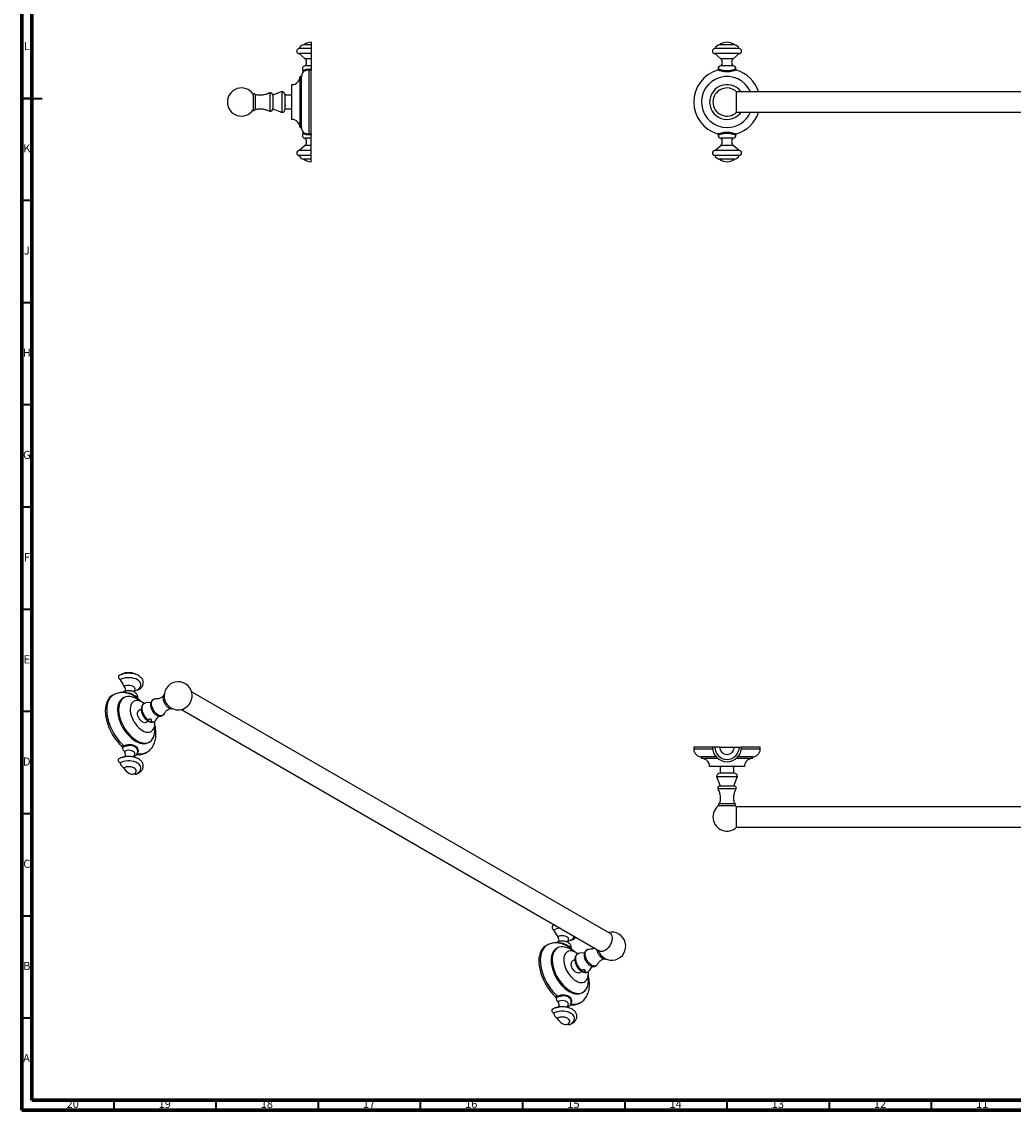
# Model space of a CAD drawing. Units: millimetres. Extents: x 5 to 995, y 5 to 995.
# Drawn here: x 5 to 490, y 5 to 537 of the extents above; entities that cross this region are included whole.
import ezdxf

# ---------------------------------------------------------------- set-up
doc = ezdxf.new("R2010")
doc.units = ezdxf.units.MM
doc.styles.add('SLDTEXTSTYLE0', font='TXT', dxfattribs={"width": 0.75})

msp = doc.modelspace()

# ---------------------------------------------------------------- linework, layer by layer
at = {"color": 5, "linetype": 'Continuous', "lineweight": 70}
for p, q in [((5, 5), (5, 995)), ((10, 10), (10, 990)), ((990, 10), (10, 10)), ((995, 5), (5, 5))]:
    msp.add_line(p, q, dxfattribs=at)
at = {"color": 7, "linetype": 'Continuous', "lineweight": 25}
for p, q in [((146.65, 527.45), (146.65, 526.13)), ((146.65, 524.38), (140.65, 524.38)), ((140.65, 521.88), (143.58, 519.38)), ((146.65, 521.88), (140.65, 521.88)), ((146.65, 526.13), (143.02, 526.13)), ((146.65, 526.13), (146.65, 524.38)), ((146.65, 524.38), (146.65, 521.88)), ((146.65, 521.88), (146.65, 519.38)), ((356.06, 524.38), (344.06, 524.38)), ((356.06, 521.88), (344.06, 521.88)), ((344.06, 521.88), (346.99, 519.38)), ((353.68, 526.13), (346.43, 526.13)), ((356.06, 521.88), (353.13, 519.38)), ((146.65, 519.38), (146.65, 515.88)), ((353.13, 519.38), (346.99, 519.38)), ((146.65, 515.88), (143.65, 515.88)), ((146.65, 513.75), (145.65, 513.78)), ((145.65, 482.62), (145.65, 513.78)), ((145.75, 514.31), (146.65, 514.29)), ((146.65, 515.88), (146.65, 514.29)), ((146.65, 514.29), (146.65, 513.75)), ((146.65, 482.65), (146.65, 513.75)), ((345.44, 513.78), (345.34, 513.75)), ((345.7, 514.29), (345.79, 514.31)), ((353.06, 515.88), (347.06, 515.88)), ((350.06, 513.55), (350.06, 512.93)), ((354.33, 514.31), (354.42, 514.29)), ((354.78, 513.75), (354.68, 513.78)), ((137.15, 489.7), (137.15, 506.7)), ((141.9, 510.7), (141.15, 510.7)), ((141.15, 485.7), (141.15, 510.7)), ((141.9, 485.7), (141.9, 510.7)), ((118.15, 502.07), (118.15, 494.32)), ((119.15, 501.82), (119.15, 494.57)), ((126.35, 502.7), (126.35, 493.7)), ((132.3, 503.27), (127.77, 501.57)), ((127.77, 501.57), (127.77, 494.82)), ((132.3, 503.27), (132.3, 493.19)), ((133.85, 494.75), (133.85, 501.65)), ((137.15, 501.57), (133.85, 501.57)), ((645.34, 503.2), (354.78, 503.2)), ((354.78, 493.2), (354.78, 503.2)), ((133.84, 496.47), (133.96, 496.47)), ((133.85, 496.47), (133.85, 496.48)), ((127.77, 494.82), (131.3, 493.5)), ((133.85, 494.82), (137.15, 494.82)), ((354.78, 493.2), (645.34, 493.2)), ((141.15, 485.7), (141.9, 485.7)), ((146.65, 480.51), (143.65, 480.51)), ((145.65, 482.62), (146.65, 482.65)), ((146.65, 482.11), (145.75, 482.08)), ((146.65, 482.65), (146.65, 482.11)), ((146.65, 480.51), (146.65, 482.11)), ((146.65, 477.01), (146.65, 480.51)), ((345.34, 482.65), (345.44, 482.62)), ((345.79, 482.08), (345.7, 482.11)), ((353.06, 480.51), (347.06, 480.51)), ((350.06, 483.47), (350.06, 482.85)), ((354.42, 482.11), (354.33, 482.08)), ((354.68, 482.62), (354.78, 482.65)), ((143.58, 477.01), (140.65, 474.51)), ((146.65, 474.51), (140.65, 474.51)), ((146.65, 474.51), (146.65, 477.01)), ((146.65, 472.01), (146.65, 474.51)), ((344.06, 474.51), (346.99, 477.01)), ((356.06, 474.51), (344.06, 474.51)), ((353.13, 477.01), (346.99, 477.01)), ((356.06, 474.51), (353.13, 477.01)), ((146.65, 472.01), (140.65, 472.01)), ((146.65, 470.26), (143.02, 470.26)), ((146.65, 470.26), (146.65, 472.01)), ((146.65, 468.95), (146.65, 470.26)), ((356.06, 472.01), (344.06, 472.01)), ((353.68, 470.26), (346.43, 470.26)), ((53.11, 215.57), (55.18, 212.33)), ((49.93, 208.26), (49.23, 207.85)), ((57.94, 208.59), (57.67, 208.68)), ((61.59, 210.67), (59.64, 209.87)), ((292.81, 91.53), (88.1, 209.7)), ((54.99, 206.85), (54.46, 206.54)), ((61.33, 206.71), (61.25, 206.77)), ((68.21, 204.46), (65.73, 204.26)), ((63.5, 201.22), (62.38, 200.58)), ((70.62, 195.79), (72.03, 197.84)), ((83.11, 201.04), (287.81, 82.87)), ((65.76, 194.73), (66.88, 195.38)), ((54.02, 183.01), (54.79, 183.35)), ((54.96, 182.73), (54.26, 182.42)), ((60.91, 182.33), (60.21, 182.89)), ((66.96, 184.89), (67.49, 185.2)), ((333.81, 182.63), (333.81, 181.63)), ((342.93, 182.63), (333.81, 182.63)), ((344.06, 182.63), (342.93, 182.63)), ((346.43, 182.63), (344.06, 182.63)), ((346.43, 182.63), (353.68, 182.63)), ((353.68, 182.63), (356.06, 182.63)), ((356.06, 182.63), (357.18, 182.63)), ((366.31, 182.63), (357.18, 182.63)), ((366.31, 181.63), (366.31, 182.63)), ((55.63, 177.95), (53.99, 177.31)), ((59.18, 177.91), (59.07, 177.95)), ((65.47, 179.71), (66.18, 180.11)), ((337.56, 177.88), (337.56, 177.13)), ((344.75, 177.88), (337.56, 177.88)), ((345.53, 177.13), (337.56, 177.13)), ((362.56, 177.13), (354.59, 177.13)), ((362.56, 177.88), (355.37, 177.88)), ((362.56, 177.13), (362.56, 177.88)), ((358.56, 173.13), (341.56, 173.13)), ((346.68, 173.13), (346.68, 169.83)), ((353.43, 169.83), (353.43, 173.13)), ((344.98, 168.28), (346.68, 163.75)), ((344.98, 168.28), (355.13, 168.28)), ((353.51, 169.83), (346.61, 169.83)), ((353.43, 163.75), (355.13, 168.28)), ((345.56, 162.33), (354.56, 162.33)), ((346.68, 163.75), (353.43, 163.75)), ((346.43, 155.13), (353.68, 155.13)), ((346.18, 154.13), (353.93, 154.13)), ((645.34, 153.45), (354.78, 153.45)), ((354.78, 143.45), (354.78, 153.45)), ((354.78, 143.45), (645.34, 143.45)), ((265.24, 93.11), (267.31, 89.87)), ((262.07, 85.8), (261.36, 85.39)), ((270.07, 86.13), (269.8, 86.21)), ((273.72, 88.21), (271.78, 87.41)), ((267.12, 84.39), (266.59, 84.08)), ((273.47, 84.25), (273.38, 84.31)), ((280.34, 82), (277.86, 81.8)), ((275.62, 78.76), (274.51, 78.12)), ((282.75, 73.33), (284.16, 75.38)), ((277.89, 72.27), (279.01, 72.92)), ((266.15, 60.54), (266.92, 60.89)), ((267.1, 60.27), (266.4, 59.96)), ((273.04, 59.87), (272.34, 60.43)), ((279.09, 62.43), (279.62, 62.74)), ((267.76, 55.49), (266.12, 54.85)), ((271.31, 55.45), (271.2, 55.49)), ((277.61, 57.24), (278.31, 57.65))]:
    msp.add_line(p, q, dxfattribs=at)
at = {"color": 8, "linetype": 'Continuous', "lineweight": 25}
for p, q in [((146.65, 519.38), (143.58, 519.38)), ((146.65, 477.01), (143.58, 477.01)), ((343.01, 181.63), (333.81, 181.63)), ((366.31, 181.63), (357.11, 181.63))]:
    msp.add_line(p, q, dxfattribs=at)
at = {"color": 5, "linetype": 'Continuous', "lineweight": 35}
for p, q in [((5, 500), (15, 500)), ((10, 500), (5, 500)), ((10, 450), (5, 450)), ((10, 400), (5, 400)), ((10, 350), (5, 350)), ((10, 300), (5, 300)), ((10, 250), (5, 250)), ((10, 200), (5, 200)), ((10, 150), (5, 150)), ((10, 100), (5, 100)), ((10, 50), (5, 50)), ((50, 10), (50, 5)), ((100, 10), (100, 5)), ((150, 10), (150, 5)), ((200, 10), (200, 5)), ((250, 10), (250, 5)), ((300, 10), (300, 5)), ((350, 10), (350, 5)), ((400, 10), (400, 5)), ((450, 10), (450, 5))]:
    msp.add_line(p, q, dxfattribs=at)
at = {"color": 7, "linetype": 'Continuous', "lineweight": 25, "flags": 128}
for points in [[(52.57, 217.62), (52.54, 217.6), (52.37, 217.38), (52.31, 217.05), (52.37, 216.65), (52.54, 216.23), (52.8, 215.85), (53.11, 215.57)], [(61.59, 210.67), (62.27, 211.13), (62.79, 211.65), (63.15, 212.22), (63.33, 212.82), (63.33, 213.42), (63.15, 214.01), (62.79, 214.58), (62.27, 215.1), (61.59, 215.57), (60.79, 215.96), (59.89, 216.26), (58.9, 216.46), (57.87, 216.57), (56.83, 216.57), (55.8, 216.46), (54.81, 216.26), (53.91, 215.96), (53.11, 215.57)], [(49.23, 207.85), (48.9, 207.65), (48.12, 207.01), (47.45, 206.22), (46.88, 205.3), (46.44, 204.24), (46.12, 203.06), (45.92, 201.78), (45.86, 200.41), (45.92, 198.97), (46.12, 197.46), (46.44, 195.91), (46.88, 194.34), (47.45, 192.77), (48.12, 191.2), (48.9, 189.67), (49.77, 188.18), (50.73, 186.75), (51.77, 185.4), (52.87, 184.15), (54.02, 183.01)], [(54.56, 209.5), (54.5, 209.46), (54.4, 209.36)], [(62.13, 210.65), (61.9, 210.6), (61.59, 210.67)], [(54.46, 206.54), (53.85, 206.11), (53.23, 205.48), (52.73, 204.71), (52.34, 203.82), (52.06, 202.81), (51.91, 201.71), (51.87, 200.52), (51.97, 199.26), (52.18, 197.95), (52.52, 196.61), (52.97, 195.26), (53.53, 193.91), (54.19, 192.59), (54.94, 191.32), (55.77, 190.1), (56.67, 188.97), (57.63, 187.93), (58.63, 187), (59.66, 186.19), (60.71, 185.51)], [(62.79, 205.18), (61.76, 205.91), (60.72, 206.52), (59.68, 206.97), (58.66, 207.28), (57.68, 207.42), (56.74, 207.41), (55.88, 207.23), (55.08, 206.9), (54.38, 206.42), (53.77, 205.79), (53.26, 205.02), (52.87, 204.13), (52.59, 203.12), (52.44, 202.01), (52.4, 200.82), (52.5, 199.56), (52.71, 198.26), (53.05, 196.92), (53.5, 195.56), (54.06, 194.22), (54.72, 192.9), (55.47, 191.62), (56.3, 190.41), (57.2, 189.27), (58.16, 188.23), (59.16, 187.3), (60.19, 186.49), (61.24, 185.82), (61.24, 185.82)], [(64.91, 204.05), (64.51, 204.33), (63.63, 204.83), (62.76, 205.19), (61.92, 205.38), (61.13, 205.41), (60.39, 205.27), (59.74, 204.97), (59.18, 204.52), (58.72, 203.92), (58.38, 203.18), (58.16, 202.33), (58.06, 201.38), (58.09, 200.35), (58.25, 199.26), (58.54, 198.14), (58.94, 197), (59.45, 195.88), (60.06, 194.8), (60.75, 193.78), (61.52, 192.85), (62.34, 192.01), (63.19, 191.3), (64.07, 190.72), (64.07, 190.72)], [(66.91, 195.89), (66.26, 196.46), (65.66, 197.14), (65.12, 197.9), (64.66, 198.73), (64.31, 199.58), (64.06, 200.44), (63.93, 201.27), (63.92, 202.04), (64.04, 202.73), (64.27, 203.32), (64.62, 203.77), (65.07, 204.09), (65.6, 204.25), (65.73, 204.26)], [(74.6, 198.87), (74.32, 198.46), (73.9, 198.14), (73.39, 197.98), (72.81, 197.98), (72.19, 198.16), (71.54, 198.49), (70.91, 198.97), (70.3, 199.58), (69.76, 200.28), (69.29, 201.07), (68.92, 201.89), (68.67, 202.72), (68.54, 203.52), (68.54, 204.26), (68.67, 204.92), (68.92, 205.45), (69.29, 205.85), (69.76, 206.1), (70.3, 206.17), (70.39, 206.17)], [(65.76, 194.73), (65.49, 194.62), (65.01, 194.58), (64.48, 194.7), (63.93, 194.99), (63.38, 195.41), (62.87, 195.96), (62.43, 196.6), (62.07, 197.29), (61.83, 198.01), (61.7, 198.71), (61.7, 199.35), (61.83, 199.89), (62.07, 200.32), (62.38, 200.58)], [(61.24, 185.82), (62.28, 185.29), (63.32, 184.9), (64.32, 184.68), (65.28, 184.61), (66.18, 184.71), (67.01, 184.96), (67.76, 185.37), (68.42, 185.93), (68.98, 186.63), (69.43, 187.46), (69.77, 188.41), (69.98, 189.47), (70.07, 190.62), (70.04, 191.85), (69.94, 192.79)], [(64.07, 190.72), (64.94, 190.29), (65.8, 190.01), (66.62, 189.9), (67.38, 189.95), (68.08, 190.17), (68.69, 190.55), (69.2, 191.08), (69.6, 191.75), (69.88, 192.54), (70.04, 193.45), (70.07, 194.44), (70.01, 195.23)], [(59.71, 178.27), (59.95, 178.47), (60.25, 178.89), (60.35, 179.34), (60.25, 179.79), (59.95, 180.2), (59.47, 180.56), (58.85, 180.84), (58.13, 181.01), (57.35, 181.07), (56.57, 181.01), (55.85, 180.84), (55.23, 180.56)], [(60.71, 185.51), (61.75, 184.98), (62.79, 184.6), (63.79, 184.37), (64.75, 184.31), (65.65, 184.4), (66.48, 184.66), (66.96, 184.89)], [(53.11, 174.85), (52.8, 175.13), (52.54, 175.51), (52.37, 175.93), (52.31, 176.33), (52.37, 176.66), (52.54, 176.88), (52.57, 176.9)], [(63.02, 171.26), (63.15, 171.5), (63.33, 172.1), (63.33, 172.7), (63.15, 173.29), (62.79, 173.86), (62.27, 174.39), (61.59, 174.85), (60.79, 175.24), (59.89, 175.54), (58.9, 175.74), (57.87, 175.85), (56.83, 175.85), (55.8, 175.74), (54.81, 175.54), (53.91, 175.24), (53.11, 174.85)], [(55.37, 177.85), (55.42, 177.89), (55.6, 178.13), (55.72, 178.44), (55.76, 178.82), (55.73, 179.23), (55.63, 179.68), (55.46, 180.13), (55.23, 180.56)], [(59.91, 169.49), (60.42, 169.86), (60.77, 170.28), (60.95, 170.74), (60.95, 171.2), (60.77, 171.66), (60.42, 172.08), (59.91, 172.45), (59.28, 172.74), (58.55, 172.94), (57.76, 173.05), (56.94, 173.05), (56.15, 172.94), (55.42, 172.74), (54.79, 172.45)], [(54.79, 172.45), (55.36, 171.66), (55.99, 170.96), (56.66, 170.36), (57.35, 169.9), (58.04, 169.57), (58.71, 169.38), (59.34, 169.36), (59.91, 169.49)], [(61.8, 169.88), (61.9, 169.88), (62.13, 169.94)], [(264.7, 95.16), (264.67, 95.14), (264.5, 94.92), (264.44, 94.59), (264.5, 94.18), (264.67, 93.77), (264.93, 93.39), (265.24, 93.11)], [(292.81, 91.53), (293.19, 91.23), (293.53, 90.75), (293.75, 90.14), (293.85, 89.43), (293.81, 88.64), (293.65, 87.79), (293.38, 86.92), (292.99, 86.06), (292.5, 85.25), (291.93, 84.5), (291.31, 83.85), (290.65, 83.33), (289.98, 82.94), (289.32, 82.7), (288.69, 82.63), (288.13, 82.73), (287.81, 82.87)], [(261.36, 85.39), (261.03, 85.19), (260.25, 84.55), (259.58, 83.76), (259.02, 82.84), (258.57, 81.78), (258.25, 80.6), (258.06, 79.32), (257.99, 77.95), (258.06, 76.5), (258.25, 75), (258.57, 73.45), (259.02, 71.88), (259.58, 70.31), (260.25, 68.74), (261.03, 67.2), (261.91, 65.71), (262.87, 64.29), (263.9, 62.94), (265, 61.69), (266.15, 60.54)], [(266.69, 87.04), (266.63, 87), (266.53, 86.9)], [(274.26, 88.19), (274.04, 88.13), (273.72, 88.21)], [(266.59, 84.08), (265.98, 83.65), (265.37, 83.02), (264.86, 82.25), (264.47, 81.36), (264.19, 80.35), (264.04, 79.25), (264.01, 78.05), (264.1, 76.8), (264.31, 75.49), (264.65, 74.15), (265.1, 72.8), (265.66, 71.45), (266.32, 70.13), (267.07, 68.86), (267.9, 67.64), (268.8, 66.51), (269.76, 65.47), (270.76, 64.53), (271.8, 63.73), (272.84, 63.05)], [(274.92, 82.71), (273.89, 83.45), (272.85, 84.05), (271.81, 84.51), (270.79, 84.81), (269.81, 84.96), (268.88, 84.95), (268.01, 84.77), (267.21, 84.44), (266.51, 83.96), (265.9, 83.33), (265.39, 82.56), (265, 81.67), (264.72, 80.66), (264.57, 79.55), (264.54, 78.36), (264.63, 77.1), (264.85, 75.79), (265.18, 74.46), (265.63, 73.1), (266.19, 71.76), (266.85, 70.44), (267.6, 69.16), (268.43, 67.95), (269.34, 66.81), (270.29, 65.77), (271.3, 64.84), (272.33, 64.03), (273.37, 63.36), (273.37, 63.36)], [(277.07, 81.56), (276.64, 81.86), (275.76, 82.37), (274.89, 82.72), (274.05, 82.92), (273.26, 82.95), (272.53, 82.81), (271.87, 82.51), (271.31, 82.06), (270.85, 81.46), (270.51, 80.72), (270.29, 79.87), (270.19, 78.92), (270.23, 77.89), (270.38, 76.8), (270.67, 75.67), (271.07, 74.54), (271.58, 73.42), (272.19, 72.34), (272.88, 71.32), (273.65, 70.38), (274.47, 69.55), (275.32, 68.83), (276.2, 68.26), (276.2, 68.26)], [(279.04, 73.43), (278.39, 74), (277.79, 74.68), (277.25, 75.44), (276.8, 76.27), (276.44, 77.12), (276.19, 77.98), (276.06, 78.81), (276.05, 79.58), (276.17, 80.27), (276.41, 80.86), (276.75, 81.31), (277.2, 81.63), (277.73, 81.79), (277.86, 81.8)], [(280.65, 81.44), (280.72, 82.14), (280.91, 82.74), (281.22, 83.21), (281.64, 83.53), (282.15, 83.69), (282.52, 83.71)], [(286.73, 76.41), (286.62, 76.21), (286.25, 75.82), (285.78, 75.57), (285.24, 75.5), (284.63, 75.59), (284, 75.84), (283.35, 76.25), (282.73, 76.8), (282.15, 77.46), (281.64, 78.21), (281.22, 79.01), (280.91, 79.84), (280.72, 80.66), (280.65, 81.44)], [(277.89, 72.27), (277.84, 72.25), (277.39, 72.12), (276.88, 72.16), (276.34, 72.36), (275.79, 72.72), (275.25, 73.21), (274.77, 73.81), (274.37, 74.48), (274.07, 75.19), (273.88, 75.9), (273.81, 76.57)], [(273.37, 63.36), (274.42, 62.82), (275.45, 62.44), (276.45, 62.22), (277.41, 62.15), (278.31, 62.25), (279.14, 62.5), (279.89, 62.91), (280.55, 63.47), (281.11, 64.17), (281.56, 65), (281.9, 65.95), (282.11, 67.01), (282.21, 68.16), (282.18, 69.39), (282.07, 70.33)], [(276.2, 68.26), (277.07, 67.82), (277.93, 67.55), (278.75, 67.44), (279.52, 67.49), (280.21, 67.71), (280.82, 68.09), (281.33, 68.62), (281.73, 69.29), (282.01, 70.08), (282.17, 70.99), (282.21, 71.98), (282.15, 72.77)], [(271.85, 55.81), (272.08, 56.01), (272.38, 56.43), (272.48, 56.88), (272.38, 57.33), (272.08, 57.74), (271.6, 58.1), (270.98, 58.38), (270.26, 58.55), (269.48, 58.61), (268.71, 58.55), (267.98, 58.38), (267.36, 58.1)], [(272.84, 63.05), (273.89, 62.52), (274.92, 62.14), (275.92, 61.91), (276.88, 61.85), (277.78, 61.94), (278.61, 62.19), (279.09, 62.43)], [(265.24, 52.39), (264.93, 52.67), (264.67, 53.05), (264.5, 53.46), (264.44, 53.87), (264.5, 54.2), (264.67, 54.42), (264.7, 54.44)], [(275.15, 48.8), (275.28, 49.04), (275.46, 49.64), (275.46, 50.24), (275.28, 50.83), (274.92, 51.4), (274.4, 51.92), (273.72, 52.39), (272.92, 52.77), (272.02, 53.08), (271.04, 53.28), (270.01, 53.39), (268.96, 53.39), (267.93, 53.28), (266.95, 53.08), (266.04, 52.77), (265.24, 52.39)], [(267.51, 55.39), (267.55, 55.43), (267.73, 55.67), (267.85, 55.98), (267.89, 56.35), (267.86, 56.77), (267.76, 57.22), (267.59, 57.67), (267.36, 58.1)], [(272.05, 47.03), (272.55, 47.39), (272.9, 47.82), (273.08, 48.27), (273.08, 48.74), (272.9, 49.2), (272.55, 49.62), (272.05, 49.99), (271.41, 50.28), (270.68, 50.48), (269.89, 50.59), (269.08, 50.59), (268.29, 50.48), (267.55, 50.28), (266.92, 49.99)], [(266.92, 49.99), (267.49, 49.2), (268.12, 48.5), (268.79, 47.9), (269.48, 47.43), (270.17, 47.1), (270.85, 46.92), (271.48, 46.9), (272.05, 47.03)], [(273.93, 47.42), (274.04, 47.42), (274.26, 47.47)]]:
    msp.add_lwpolyline(points, dxfattribs=at)
at = {"color": 8, "linetype": 'Continuous', "lineweight": 25, "flags": 128}
for points in [[(49.96, 208.28), (49.64, 208.08), (48.85, 207.44), (48.17, 206.65), (47.6, 205.73), (47.15, 204.66), (46.83, 203.48), (46.63, 202.2), (46.57, 200.82), (46.63, 199.37), (46.83, 197.85), (47.15, 196.3), (47.6, 194.72), (48.17, 193.14), (48.85, 191.56), (49.64, 190.02), (50.52, 188.53), (51.49, 187.1), (52.53, 185.75), (53.64, 184.49), (54.79, 183.35)], [(59.72, 209.95), (59.98, 210.16), (60.28, 210.55), (60.42, 210.97), (60.37, 211.4), (60.15, 211.8), (59.77, 212.17), (59.24, 212.47), (58.61, 212.69), (57.9, 212.82), (57.16, 212.85), (56.44, 212.77), (55.76, 212.59), (55.18, 212.33)], [(262.09, 85.82), (261.77, 85.61), (260.98, 84.98), (260.3, 84.19), (259.73, 83.26), (259.28, 82.2), (258.96, 81.02), (258.76, 79.74), (258.7, 78.36), (258.76, 76.91), (258.96, 75.39), (259.28, 73.84), (259.73, 72.26), (260.3, 70.68), (260.98, 69.1), (261.77, 67.56), (262.65, 66.07), (263.62, 64.63), (264.66, 63.29), (265.77, 62.03), (266.92, 60.89)], [(271.85, 87.49), (272.11, 87.7), (272.41, 88.09), (272.55, 88.51), (272.5, 88.94), (272.28, 89.34), (271.9, 89.71), (271.38, 90.01), (270.74, 90.23), (270.04, 90.36), (269.3, 90.39), (268.57, 90.31), (267.89, 90.13), (267.31, 89.87)]]:
    msp.add_lwpolyline(points, dxfattribs=at)
at = {"color": 7, "linetype": 'Continuous', "lineweight": 25}
for centre, radius, start, end in [((146.65, 521.8), 5.65, 90, 129.8945), ((350.06, 521.8), 5.65, 50.1055, 129.8945), ((140.78, 523.13), 1.26, 96.0256, 263.9744), ((143.38, 523.15), 3, 96.933, 155.8357), ((344.19, 523.13), 1.26, 96.0256, 263.9744), ((346.8, 523.15), 3, 96.933, 155.8357), ((353.32, 523.15), 3, 24.1643, 83.067), ((355.93, 523.13), 1.26, 276.0256, 83.9744), ((142.05, 517.6), 2.34, 312.835, 49.5116), ((345.47, 517.6), 2.34, 312.835, 49.5116), ((354.65, 517.6), 2.34, 130.4884, 227.165), ((145.65, 510.7), 3.75, 143.5225, 180), ((143.69, 514.46), 1.42, 91.755, 220.3665), ((142.23, 513.22), 0.5, 323.5547, 40.3411), ((144.48, 514.28), 1.27, 336.7893, 1.517), ((350.06, 498.2), 16.25, 106.5093, 253.4907), ((345.2, 514.23), 0.5, 286.8679, 7.104), ((345.3, 514.25), 0.492, 287.0034, 7.3006), ((347.1, 514.46), 1.42, 91.755, 187.104), ((353.02, 514.46), 1.42, 352.896, 88.245), ((354.82, 514.25), 0.492, 172.6994, 252.9966), ((354.92, 514.23), 0.5, 172.896, 239.2546), ((350.06, 498.2), 16.25, 17.9202, 73.4907), ((137.15, 510.7), 4, 270, 0), ((350.06, 498.2), 12.5, 23.5782, 270), ((350.06, 498.2), 8.5, 36.0319, 270), ((112.47, 498.2), 6.88, 34.3077, 325.6923), ((118.6, 501.78), 0.544, 4.644, 147.2836), ((126.53, 501.46), 1.25, 5.1391, 98.2805), ((132.22, 501.65), 1.63, 0, 87.4185), ((350.06, 498.2), 6.88, 46.6582, 180), ((350.06, 498.2), 6.88, 180, 313.3418), ((118.6, 494.62), 0.544, 212.7164, 355.356), ((126.53, 494.93), 1.25, 261.7195, 354.8609), ((132.22, 494.75), 1.63, 298.1387, 0), ((350.06, 498.2), 12.5, 270, 336.4218), ((350.06, 498.2), 8.5, 270, 323.9681), ((350.06, 498.2), 16.25, 286.5093, 342.0798), ((137.15, 485.7), 4, 0, 90), ((145.65, 485.7), 3.75, 180, 216.4622), ((143.69, 481.93), 1.42, 139.6302, 268.245), ((142.23, 483.17), 0.5, 319.6589, 36.4453), ((142.05, 478.8), 2.34, 310.4884, 47.165), ((144.48, 482.12), 1.27, 358.483, 23.2107), ((345.3, 482.15), 0.492, 352.6994, 72.9966), ((345.2, 482.17), 0.5, 352.896, 59.2546), ((347.1, 481.93), 1.42, 172.896, 268.245), ((345.47, 478.8), 2.34, 310.4884, 47.165), ((354.65, 478.8), 2.34, 132.835, 229.5116), ((353.02, 481.93), 1.42, 271.755, 7.104), ((354.82, 482.15), 0.492, 107.0034, 187.3006), ((354.92, 482.17), 0.5, 106.8679, 187.104), ((140.78, 473.26), 1.26, 96.0256, 263.9744), ((344.19, 473.26), 1.26, 96.0256, 263.9744), ((355.93, 473.26), 1.26, 276.0256, 83.9744), ((143.38, 473.24), 3, 204.1643, 263.067), ((146.65, 474.6), 5.65, 230.1055, 270), ((346.8, 473.24), 3, 204.1643, 263.067), ((350.06, 474.6), 5.65, 230.1055, 309.8945), ((353.32, 473.24), 3, 276.933, 335.8357), ((81.52, 207.73), 6.87, 2.7965, 180), ((52.9, 210.63), 2.84, 345.9575, 36.7458), ((60.59, 207.69), 0.469, 144.9683, 211.7141), ((81.52, 207.73), 6.88, 180, 297.2088), ((80.95, 208.06), 7.43, 299.9398, 0.0656), ((69, 197.02), 2.03, 243.1998, 322.6684), ((53.51, 182.45), 0.755, 358.1279, 47.8955), ((56.4, 182.35), 2.14, 178.1017, 236.7764), ((54.05, 182.81), 0.917, 355.0334, 35.9503), ((60.55, 183.15), 0.428, 146.111, 217.3213), ((337.56, 181.63), 3.75, 180, 270), ((350.06, 182.63), 7.12, 180, 0), ((350.06, 182.63), 6, 180, 0), ((350.06, 182.63), 3.62, 180, 0), ((362.56, 181.63), 3.75, 270, 0), ((59.87, 178.63), 0.63, 247.3585, 296.447), ((62.45, 185.24), 6.31, 259.4566, 298.6511), ((337.56, 173.13), 4, 0, 90), ((362.56, 173.13), 4, 90, 180), ((57.71, 176.29), 4.83, 197.3435, 232.6558), ((60.55, 170.68), 1.35, 241.7375, 296.6049), ((346.61, 168.21), 1.62, 90, 177.4185), ((353.51, 168.21), 1.62, 2.5815, 90), ((346.8, 162.51), 1.25, 95.1391, 188.2805), ((353.32, 162.51), 1.25, 351.7195, 84.8609), ((346.48, 154.59), 0.544, 94.644, 237.2836), ((353.64, 154.59), 0.544, 302.7164, 85.356), ((350.06, 148.45), 6.88, 124.3077, 313.3418), ((350.06, 148.45), 6.88, 46.6582, 55.6923), ((269.15, 85.88), 8.22, 95.1732, 118.4554), ((293.65, 85.27), 6.87, 196.6609, 103.3444), ((265.03, 88.17), 2.84, 345.9575, 36.7458), ((272.72, 85.23), 0.469, 144.9683, 211.7141), ((272.24, 91.23), 3.36, 296.2291, 339.3694), ((275.45, 76.76), 1.65, 124.6923, 186.6199), ((281.14, 74.56), 2.03, 243.1998, 322.6684), ((265.64, 59.98), 0.755, 358.1279, 47.8955), ((268.53, 59.89), 2.14, 178.1017, 236.7764), ((266.18, 60.35), 0.917, 355.0334, 35.9503), ((272.68, 60.69), 0.428, 146.111, 217.3213), ((272, 56.16), 0.63, 247.3585, 296.447), ((274.58, 62.78), 6.31, 259.4566, 298.6511), ((269.85, 53.83), 4.83, 197.3435, 232.6558), ((272.69, 48.22), 1.35, 241.7375, 296.6049)]:
    msp.add_arc(centre, radius, start, end, dxfattribs=at)
at = {"color": 8, "linetype": 'Continuous', "lineweight": 25}
for centre in [(63.11, 185.79), (275.25, 63.33)]:
    msp.add_arc(centre, 6.45, 255.7603, 298.2895, dxfattribs=at)
at = {"color": 7, "linetype": 'Continuous', "lineweight": 25}
for points, knots in [([(142.61, 513.55), (142.63, 513.56), (142.68, 513.59), (143.1, 513.82), (143.78, 514.1), (144.69, 514.31), (145.4, 514.31), (145.75, 514.31)], [0, 0, 0, 0, 0.214328, 0.428447, 0.625439, 0.812627, 1, 1, 1, 1]), ([(145.65, 513.78), (145.3, 513.78), (144.59, 513.78), (143.71, 513.54), (143.06, 513.23), (142.69, 512.98), (142.65, 512.94), (142.63, 512.93)], [0, 0, 0, 0, 0.178736, 0.361327, 0.559208, 0.778915, 1, 1, 1, 1]), ([(350.06, 512.93), (349.61, 512.94), (348.72, 512.98), (347.48, 513.23), (346.49, 513.54), (345.77, 513.78), (345.55, 513.78), (345.44, 513.78)], [0, 0, 0, 0, 0.221085, 0.440792, 0.638673, 0.821264, 1, 1, 1, 1]), ([(345.79, 514.31), (345.89, 514.31), (346.09, 514.31), (346.75, 514.1), (347.66, 513.82), (348.81, 513.59), (349.64, 513.56), (350.06, 513.55)], [0, 0, 0, 0, 0.187373, 0.374561, 0.571553, 0.785672, 1, 1, 1, 1]), ([(350.06, 513.55), (350.48, 513.56), (351.31, 513.59), (352.46, 513.82), (353.37, 514.1), (354.03, 514.31), (354.23, 514.31), (354.33, 514.31)], [0, 0, 0, 0, 0.214328, 0.428447, 0.625439, 0.812627, 1, 1, 1, 1]), ([(354.68, 513.78), (354.57, 513.78), (354.35, 513.78), (353.63, 513.54), (352.64, 513.23), (351.4, 512.98), (350.51, 512.94), (350.06, 512.93)], [0, 0, 0, 0, 0.178736, 0.361327, 0.559208, 0.778915, 1, 1, 1, 1]), ([(354.77, 513.75), (354.77, 513.75), (354.77, 513.75), (354.76, 513.75), (354.75, 513.76), (354.73, 513.76), (354.71, 513.77), (354.7, 513.78)], [0, 0, 0, 0, 0.2190548, 0.3446964, 0.4428935, 0.6180844, 1, 1, 1, 1]), ([(126.35, 502.7), (125.7, 502.41), (124.43, 501.86), (122.53, 501.53), (120.76, 501.52), (119.69, 501.72), (119.15, 501.82)], [0, 0, 0, 0, 0.284986, 0.560367, 0.777184, 1, 1, 1, 1]), ([(133.87, 500.19), (133.84, 500.15), (133.79, 500.06), (133.74, 499.97), (133.71, 499.93)], [0, 0, 0, 0, 0.50809, 1, 1, 1, 1]), ([(133.96, 496.47), (133.99, 496.43), (134.04, 496.34), (134.09, 496.25), (134.12, 496.2)], [0, 0, 0, 0, 0.499993, 1, 1, 1, 1]), ([(119.15, 494.57), (119.83, 494.69), (121.19, 494.93), (123.11, 494.79), (124.84, 494.38), (125.84, 493.93), (126.35, 493.7)], [0, 0, 0, 0, 0.282166, 0.556902, 0.774794, 1, 1, 1, 1]), ([(131.3, 493.5), (131.31, 493.5), (131.32, 493.49), (131.46, 493.47), (131.66, 493.41), (131.92, 493.34), (132.14, 493.26), (132.26, 493.21), (132.3, 493.19)], [0, 0, 0, 0, 0.17494, 0.35905, 0.543586, 0.730775, 0.925559, 1, 1, 1, 1]), ([(132.3, 493.19), (132.39, 493.2), (132.57, 493.21), (132.79, 493.25), (132.94, 493.3), (133.01, 493.32), (132.99, 493.32), (132.99, 493.31)], [0, 0, 0, 0, 0.234807, 0.46936, 0.711983, 0.95667, 1, 1, 1, 1]), ([(145.75, 482.08), (145.4, 482.09), (144.69, 482.09), (143.78, 482.3), (143.1, 482.57), (142.68, 482.8), (142.63, 482.83), (142.61, 482.85)], [0, 0, 0, 0, 0.187373, 0.374561, 0.571553, 0.785672, 1, 1, 1, 1]), ([(142.63, 483.47), (142.65, 483.45), (142.69, 483.42), (143.06, 483.16), (143.71, 482.86), (144.59, 482.61), (145.3, 482.62), (145.65, 482.62)], [0, 0, 0, 0, 0.221085, 0.440792, 0.638673, 0.821264, 1, 1, 1, 1]), ([(345.35, 482.65), (345.35, 482.64), (345.35, 482.64), (345.36, 482.64), (345.37, 482.64), (345.39, 482.63), (345.41, 482.62), (345.42, 482.61)], [0, 0, 0, 0, 0.219055, 0.344696, 0.442893, 0.618084, 1, 1, 1, 1]), ([(345.44, 482.62), (345.55, 482.62), (345.77, 482.61), (346.49, 482.86), (347.48, 483.16), (348.72, 483.42), (349.61, 483.45), (350.06, 483.47)], [0, 0, 0, 0, 0.178736, 0.361327, 0.559208, 0.778915, 1, 1, 1, 1]), ([(350.06, 482.85), (349.64, 482.83), (348.81, 482.8), (347.66, 482.57), (346.75, 482.3), (346.09, 482.09), (345.89, 482.09), (345.79, 482.08)], [0, 0, 0, 0, 0.214328, 0.428447, 0.625439, 0.812627, 1, 1, 1, 1]), ([(350.06, 483.47), (350.51, 483.45), (351.4, 483.42), (352.64, 483.16), (353.63, 482.86), (354.35, 482.61), (354.57, 482.62), (354.68, 482.62)], [0, 0, 0, 0, 0.221085, 0.440792, 0.638673, 0.821264, 1, 1, 1, 1]), ([(354.33, 482.08), (354.23, 482.09), (354.03, 482.09), (353.37, 482.3), (352.46, 482.57), (351.31, 482.8), (350.48, 482.83), (350.06, 482.85)], [0, 0, 0, 0, 0.187373, 0.374561, 0.571553, 0.785672, 1, 1, 1, 1]), ([(62.13, 210.65), (62.27, 210.74), (62.68, 210.99), (63.27, 211.47), (63.81, 212.1), (64.19, 212.75), (64.42, 213.43), (64.5, 214.15), (64.42, 214.87), (64.18, 215.55), (63.81, 216.18), (63.3, 216.77), (62.66, 217.31), (61.89, 217.78), (61.01, 218.17), (60.05, 218.47), (59.04, 218.67), (57.99, 218.78), (56.92, 218.79), (55.87, 218.7), (54.84, 218.52), (53.87, 218.23), (53.11, 217.92), (52.71, 217.7), (52.57, 217.62)], [0, 0, 0, 0, 0.027167, 0.077797, 0.128221, 0.171722, 0.213814, 0.258749, 0.302435, 0.345728, 0.389616, 0.43499, 0.482189, 0.530879, 0.580338, 0.629871, 0.679235, 0.728434, 0.777559, 0.826732, 0.876047, 0.925643, 0.975649, 1, 1, 1, 1]), ([(61.05, 218.13), (60.91, 218.21), (60.51, 218.44), (59.75, 218.71), (58.81, 218.94), (57.82, 219.05), (56.82, 219.04), (55.81, 218.92), (54.83, 218.68), (54.08, 218.38), (53.67, 218.15), (53.54, 218.09)], [0, 0, 0, 0, 0.063057, 0.184644, 0.308931, 0.433556, 0.558442, 0.684536, 0.812814, 0.944645, 1, 1, 1, 1]), ([(57.67, 208.68), (57.46, 208.76), (56.83, 209), (55.75, 209.23), (54.46, 209.37), (53.21, 209.33), (52.02, 209.13), (50.93, 208.78), (50.28, 208.44), (49.98, 208.28)], [0, 0, 0, 0, 0.07928, 0.246212, 0.409252, 0.567201, 0.719832, 0.867801, 1, 1, 1, 1]), ([(61.63, 206.41), (61.67, 206.59), (61.75, 206.97), (61.7, 207.57), (61.5, 208.15), (61.17, 208.66), (60.72, 209.12), (60.16, 209.51), (59.49, 209.83), (58.73, 210.06), (57.91, 210.18), (57.07, 210.2), (56.24, 210.11), (55.46, 209.92), (54.9, 209.69), (54.62, 209.54), (54.55, 209.5)], [0, 0, 0, 0, 0.061564, 0.131417, 0.199175, 0.26695, 0.337254, 0.41178, 0.490485, 0.571404, 0.652324, 0.733071, 0.814165, 0.896172, 0.974396, 1, 1, 1, 1]), ([(59.62, 209.75), (59.62, 209.78), (59.63, 209.89), (59.69, 209.98), (59.68, 209.96), (59.68, 209.96)], [0, 0, 0, 0, 0.268936, 0.807077, 1, 1, 1, 1]), ([(74.72, 208.48), (74.62, 208.36), (74.4, 208.1), (74.2, 207.59), (74.09, 206.98), (74.1, 206.29), (74.23, 205.56), (74.47, 204.81), (74.81, 204.08), (75.24, 203.39), (75.74, 202.77), (76.29, 202.24), (76.89, 201.82), (77.51, 201.53), (78.1, 201.41), (78.55, 201.4), (78.77, 201.48), (78.82, 201.5)], [0, 0, 0, 0, 0.057664, 0.123525, 0.192288, 0.26349, 0.335649, 0.407678, 0.47949, 0.551241, 0.623137, 0.695374, 0.768205, 0.841781, 0.915569, 0.979499, 1, 1, 1, 1]), ([(63.6, 204.8), (63.49, 204.91), (63.01, 205.4), (62.23, 206.07), (61.54, 206.57), (61.25, 206.78)], [0, 0, 0, 0, 0.151699, 0.645454, 1, 1, 1, 1]), ([(64.9, 203.97), (64.8, 203.91), (64.51, 203.73), (64.14, 203.31), (63.8, 202.75), (63.58, 202.1), (63.47, 201.39), (63.48, 200.61), (63.62, 199.78), (63.88, 198.95), (64.25, 198.13), (64.71, 197.36), (65.26, 196.65), (65.89, 196.02), (66.58, 195.51), (67.3, 195.14), (68.02, 194.93), (68.69, 194.87), (69.33, 194.94), (69.72, 195.1), (69.91, 195.18)], [0, 0, 0, 0, 0.028582, 0.079871, 0.13103, 0.183716, 0.239176, 0.297729, 0.358398, 0.419528, 0.48046, 0.541341, 0.602559, 0.664492, 0.727654, 0.792289, 0.848024, 0.900838, 0.951528, 1, 1, 1, 1]), ([(69.71, 206.07), (69.68, 206.06), (69.45, 206), (69.07, 205.76), (68.63, 205.34), (68.31, 204.82), (68.1, 204.22), (68.01, 203.55), (68.03, 202.82), (68.17, 202.04), (68.44, 201.25), (68.81, 200.49), (69.27, 199.78), (69.81, 199.13), (70.42, 198.58), (71.06, 198.16), (71.71, 197.88), (72.35, 197.75), (72.96, 197.76), (73.54, 197.92), (73.96, 198.12), (74.14, 198.31), (74.18, 198.34)], [0, 0, 0, 0, 0.0076497, 0.0591027, 0.1087912, 0.158057, 0.2088337, 0.2624526, 0.3190316, 0.3773372, 0.4357696, 0.4939909, 0.5522231, 0.6108139, 0.6701494, 0.7306699, 0.7858904, 0.8383307, 0.8880341, 0.9360779, 0.987582, 1, 1, 1, 1]), ([(74.2, 207.48), (74, 207.32), (73.56, 206.96), (72.75, 206.56), (71.88, 206.28), (71.06, 206.16), (70.6, 206.17), (70.39, 206.17)], [0, 0, 0, 0, 0.174108, 0.390168, 0.605624, 0.823334, 1, 1, 1, 1]), ([(74.6, 198.88), (74.67, 198.99), (74.84, 199.32), (75.23, 199.87), (75.83, 200.49), (76.56, 201.03), (77.19, 201.38), (77.57, 201.5), (77.65, 201.52)], [0, 0, 0, 0, 0.115517, 0.316533, 0.520169, 0.728624, 0.942799, 1, 1, 1, 1]), ([(66.16, 180.12), (66.28, 180.19), (66.74, 180.43), (67.44, 180.99), (68.24, 181.77), (68.92, 182.67), (69.5, 183.67), (69.97, 184.77), (70.32, 185.96), (70.55, 187.24), (70.66, 188.6), (70.64, 190.02), (70.49, 191.48), (70.28, 192.7), (70.08, 193.43), (70.02, 193.66)], [0, 0, 0, 0, 0.030298, 0.108398, 0.186263, 0.264698, 0.344486, 0.426276, 0.510477, 0.597142, 0.685914, 0.776135, 0.867077, 0.958066, 1, 1, 1, 1]), ([(66.91, 195.89), (66.86, 195.85), (66.77, 195.76), (66.74, 195.63), (66.8, 195.51), (66.95, 195.39), (67.17, 195.27), (67.43, 195.19), (67.72, 195.14), (67.94, 195.16), (68.06, 195.2), (68.09, 195.21)], [0, 0, 0, 0, 0.117472, 0.234818, 0.356201, 0.478616, 0.594502, 0.708211, 0.827885, 0.950927, 1, 1, 1, 1]), ([(68.09, 195.21), (68.16, 195.28), (68.32, 195.42), (68.44, 195.65), (68.47, 195.88), (68.39, 196.07), (68.23, 196.21), (68, 196.3), (67.72, 196.33), (67.44, 196.28), (67.18, 196.16), (67, 196.02), (66.93, 195.92), (66.91, 195.89)], [0, 0, 0, 0, 0.104584, 0.209415, 0.308635, 0.40287, 0.495283, 0.587371, 0.679448, 0.771738, 0.865355, 0.962771, 1, 1, 1, 1]), ([(54.79, 183.35), (55.12, 183.45), (55.77, 183.64), (56.9, 183.91), (58.07, 184.02), (59.2, 183.88), (59.86, 183.55), (60.19, 183.39)], [0, 0, 0, 0, 0.178736, 0.361327, 0.559208, 0.778915, 1, 1, 1, 1]), ([(60.21, 182.89), (59.89, 183.04), (59.27, 183.34), (58.16, 183.45), (57.03, 183.32), (55.93, 183.04), (55.28, 182.84), (54.96, 182.73)], [0, 0, 0, 0, 0.214328, 0.428447, 0.625439, 0.812627, 1, 1, 1, 1]), ([(60.15, 178.06), (60.28, 178.14), (60.6, 178.34), (61.03, 178.73), (61.4, 179.24), (61.65, 179.79), (61.75, 180.39), (61.7, 181), (61.5, 181.58), (61.19, 182.08), (60.9, 182.36), (60.76, 182.49)], [0, 0, 0, 0, 0.08038, 0.205939, 0.324257, 0.437444, 0.548228, 0.665834, 0.779912, 0.894019, 1, 1, 1, 1]), ([(62.13, 169.94), (62.27, 170.02), (62.68, 170.27), (63.27, 170.75), (63.81, 171.38), (64.19, 172.03), (64.42, 172.71), (64.5, 173.43), (64.42, 174.15), (64.18, 174.83), (63.81, 175.46), (63.3, 176.05), (62.66, 176.59), (61.89, 177.06), (61.01, 177.45), (60.05, 177.75), (59.04, 177.95), (57.99, 178.06), (56.92, 178.07), (55.87, 177.98), (54.84, 177.8), (53.87, 177.51), (53.11, 177.2), (52.71, 176.98), (52.57, 176.9)], [0, 0, 0, 0, 0.027167, 0.077797, 0.128221, 0.171722, 0.213814, 0.258749, 0.302435, 0.345728, 0.389616, 0.43499, 0.482189, 0.530879, 0.580338, 0.629871, 0.679235, 0.728434, 0.777559, 0.826732, 0.876047, 0.925643, 0.975649, 1, 1, 1, 1]), ([(59.62, 177.82), (59.61, 177.84), (59.58, 177.95), (59.62, 178.16), (59.69, 178.29), (59.68, 178.28), (59.68, 178.28)], [0, 0, 0, 0, 0.1072897, 0.5529991, 0.8820391, 1, 1, 1, 1]), ([(61.16, 169.47), (61.33, 169.58), (61.75, 169.84), (62.32, 170.33), (62.76, 170.83), (62.94, 171.16), (62.99, 171.25)], [0, 0, 0, 0, 0.236312, 0.563856, 0.876947, 1, 1, 1, 1]), ([(345.56, 162.33), (345.84, 161.68), (346.4, 160.41), (346.72, 158.51), (346.74, 156.74), (346.54, 155.67), (346.43, 155.13)], [0, 0, 0, 0, 0.284986, 0.560367, 0.777184, 1, 1, 1, 1]), ([(353.68, 155.13), (353.56, 155.82), (353.32, 157.17), (353.47, 159.1), (353.88, 160.82), (354.33, 161.82), (354.56, 162.33)], [0, 0, 0, 0, 0.282166, 0.556902, 0.774794, 1, 1, 1, 1]), ([(265.71, 95.63), (265.5, 95.55), (265.15, 95.41), (264.84, 95.24), (264.7, 95.16)], [0, 0, 0, 0, 0.575355, 1, 1, 1, 1]), ([(269.8, 86.22), (269.6, 86.29), (268.96, 86.54), (267.88, 86.77), (266.59, 86.91), (265.34, 86.87), (264.15, 86.66), (263.06, 86.32), (262.42, 85.98), (262.11, 85.82)], [0, 0, 0, 0, 0.07928, 0.246212, 0.409252, 0.567201, 0.719832, 0.867801, 1, 1, 1, 1]), ([(273.76, 83.95), (273.8, 84.12), (273.89, 84.51), (273.83, 85.1), (273.63, 85.68), (273.3, 86.2), (272.86, 86.66), (272.29, 87.05), (271.62, 87.37), (270.86, 87.6), (270.04, 87.72), (269.2, 87.74), (268.37, 87.65), (267.59, 87.46), (267.04, 87.23), (266.75, 87.07), (266.68, 87.04)], [0, 0, 0, 0, 0.061564, 0.131417, 0.199175, 0.26695, 0.337254, 0.41178, 0.490485, 0.571404, 0.652324, 0.733071, 0.814165, 0.896172, 0.974396, 1, 1, 1, 1]), ([(271.75, 87.28), (271.76, 87.32), (271.76, 87.43), (271.82, 87.51), (271.82, 87.5), (271.81, 87.5)], [0, 0, 0, 0, 0.268936, 0.8070765, 1, 1, 1, 1]), ([(274.26, 88.19), (274.4, 88.28), (274.82, 88.53), (275.39, 89.02), (275.81, 89.45), (275.96, 89.7), (275.96, 89.71)], [0, 0, 0, 0, 0.208707, 0.597676, 0.985061, 1, 1, 1, 1]), ([(275.73, 82.34), (275.62, 82.45), (275.14, 82.94), (274.36, 83.61), (273.67, 84.11), (273.39, 84.31)], [0, 0, 0, 0, 0.151699, 0.645454, 1, 1, 1, 1]), ([(277.03, 81.51), (276.93, 81.45), (276.65, 81.28), (276.28, 80.86), (275.94, 80.3), (275.72, 79.66), (275.63, 79.09), (275.62, 78.73), (275.62, 78.61)], [0, 0, 0, 0, 0.103966, 0.298672, 0.492722, 0.692428, 0.902577, 1, 1, 1, 1]), ([(281.85, 83.61), (281.82, 83.6), (281.59, 83.55), (281.21, 83.3), (280.77, 82.88), (280.45, 82.36), (280.24, 81.77), (280.16, 81.26), (280.15, 80.95), (280.15, 80.86)], [0, 0, 0, 0, 0.026436, 0.20944, 0.386057, 0.56107, 0.741337, 0.931646, 1, 1, 1, 1]), ([(280.15, 80.86), (280.16, 80.72), (280.17, 80.32), (280.29, 79.65), (280.54, 78.86), (280.9, 78.09), (281.36, 77.37), (281.89, 76.72), (282.49, 76.16), (283.16, 75.72), (283.83, 75.42), (284.49, 75.29), (285.1, 75.3), (285.68, 75.46), (286.1, 75.67), (286.28, 75.85), (286.32, 75.89)], [0, 0, 0, 0, 0.0458073, 0.1271992, 0.2083488, 0.2892047, 0.3700347, 0.4513259, 0.5335925, 0.6174608, 0.7030871, 0.7757917, 0.844737, 0.9114132, 0.9828525, 1, 1, 1, 1]), ([(285.28, 84.33), (285.15, 84.26), (284.74, 84.03), (284.01, 83.82), (283.2, 83.69), (282.73, 83.7), (282.52, 83.71)], [0, 0, 0, 0, 0.1437374, 0.4462586, 0.7519448, 1, 1, 1, 1]), ([(286.27, 83.76), (286.3, 83.55), (286.36, 83.09), (286.6, 82.37), (286.93, 81.64), (287.36, 80.95), (287.86, 80.32), (288.41, 79.79), (289.01, 79.37), (289.63, 79.07), (290.22, 78.95), (290.68, 78.94), (290.9, 79.02), (290.96, 79.04)], [0, 0, 0, 0, 0.086791, 0.185394, 0.283699, 0.381912, 0.480318, 0.579183, 0.678854, 0.779543, 0.880566, 0.968175, 1, 1, 1, 1]), ([(275.62, 78.61), (275.62, 78.46), (275.63, 78.03), (275.76, 77.31), (276.02, 76.47), (276.39, 75.65), (276.85, 74.88), (277.41, 74.17), (278.03, 73.55), (278.73, 73.03), (279.45, 72.67), (280.17, 72.46), (280.84, 72.41), (281.48, 72.48), (281.86, 72.64), (282.05, 72.72)], [0, 0, 0, 0, 0.047748, 0.130817, 0.213778, 0.296475, 0.379109, 0.462213, 0.546304, 0.632078, 0.719846, 0.795384, 0.866973, 0.935717, 1, 1, 1, 1]), ([(286.73, 76.41), (286.8, 76.53), (286.97, 76.86), (287.37, 77.41), (287.96, 78.03), (288.7, 78.57), (289.33, 78.92), (289.7, 79.04), (289.78, 79.06)], [0, 0, 0, 0, 0.115467, 0.3163956, 0.519943, 0.7283071, 0.9423886, 1, 1, 1, 1]), ([(278.29, 57.66), (278.41, 57.73), (278.87, 57.97), (279.57, 58.53), (280.37, 59.31), (281.05, 60.21), (281.63, 61.21), (282.1, 62.31), (282.45, 63.5), (282.68, 64.78), (282.79, 66.14), (282.77, 67.56), (282.62, 69.02), (282.41, 70.24), (282.22, 70.97), (282.15, 71.2)], [0, 0, 0, 0, 0.030298, 0.108398, 0.186263, 0.264698, 0.344486, 0.426276, 0.510477, 0.597142, 0.685914, 0.776135, 0.867077, 0.958066, 1, 1, 1, 1]), ([(280.22, 72.75), (280.14, 72.72), (279.98, 72.68), (279.69, 72.7), (279.41, 72.77), (279.16, 72.88), (278.99, 73), (278.89, 73.12), (278.88, 73.24), (278.94, 73.35), (279.02, 73.41), (279.04, 73.43)], [0, 0, 0, 0, 0.117472, 0.234818, 0.356201, 0.478616, 0.594502, 0.708211, 0.827885, 0.950927, 1, 1, 1, 1]), ([(279.04, 73.43), (279.1, 73.51), (279.23, 73.66), (279.51, 73.8), (279.82, 73.87), (280.1, 73.85), (280.34, 73.76), (280.51, 73.62), (280.59, 73.44), (280.59, 73.24), (280.49, 73.02), (280.35, 72.86), (280.25, 72.77), (280.22, 72.75)], [0, 0, 0, 0, 0.104584, 0.209415, 0.308635, 0.40287, 0.495283, 0.587371, 0.679448, 0.771738, 0.865355, 0.962771, 1, 1, 1, 1]), ([(266.92, 60.89), (267.25, 60.99), (267.9, 61.18), (269.03, 61.45), (270.2, 61.56), (271.33, 61.41), (271.99, 61.09), (272.32, 60.93)], [0, 0, 0, 0, 0.178736, 0.361327, 0.559208, 0.778915, 1, 1, 1, 1]), ([(272.34, 60.43), (272.02, 60.58), (271.4, 60.88), (270.3, 60.99), (269.16, 60.86), (268.06, 60.58), (267.42, 60.37), (267.1, 60.27)], [0, 0, 0, 0, 0.214328, 0.428447, 0.625439, 0.812627, 1, 1, 1, 1]), ([(272.28, 55.6), (272.41, 55.68), (272.73, 55.88), (273.16, 56.27), (273.54, 56.78), (273.78, 57.33), (273.88, 57.93), (273.83, 58.54), (273.63, 59.12), (273.32, 59.62), (273.03, 59.89), (272.9, 60.03)], [0, 0, 0, 0, 0.08038, 0.205939, 0.324257, 0.437444, 0.548228, 0.665834, 0.779912, 0.894019, 1, 1, 1, 1]), ([(274.26, 47.47), (274.4, 47.56), (274.81, 47.81), (275.4, 48.29), (275.95, 48.92), (276.33, 49.57), (276.56, 50.25), (276.63, 50.97), (276.55, 51.68), (276.32, 52.37), (275.94, 53), (275.43, 53.59), (274.79, 54.13), (274.02, 54.6), (273.15, 54.99), (272.19, 55.29), (271.17, 55.49), (270.12, 55.6), (269.05, 55.61), (268, 55.52), (266.97, 55.34), (266, 55.05), (265.25, 54.74), (264.84, 54.52), (264.7, 54.44)], [0, 0, 0, 0, 0.027167, 0.077797, 0.128221, 0.171722, 0.213814, 0.258749, 0.302435, 0.345728, 0.389616, 0.43499, 0.482189, 0.530879, 0.580338, 0.629871, 0.679235, 0.728434, 0.777559, 0.826732, 0.876047, 0.925643, 0.975649, 1, 1, 1, 1]), ([(271.75, 55.36), (271.74, 55.38), (271.72, 55.48), (271.75, 55.7), (271.82, 55.83), (271.81, 55.82), (271.81, 55.81)], [0, 0, 0, 0, 0.10729, 0.552999, 0.882039, 1, 1, 1, 1]), ([(273.29, 47.01), (273.46, 47.12), (273.88, 47.37), (274.45, 47.87), (274.89, 48.37), (275.07, 48.69), (275.12, 48.79)], [0, 0, 0, 0, 0.236312, 0.563856, 0.876947, 1, 1, 1, 1])]:
    msp.add_open_spline(points, degree=3, knots=knots, dxfattribs=at)
at = {"color": 8, "linetype": 'Continuous', "lineweight": 25}
for points, knots in [([(55.65, 209.22), (55.75, 209.24), (56.17, 209.36), (57.04, 209.27), (58.16, 208.97), (59.27, 208.48), (59.89, 208.13), (60.21, 207.96)], [0, 0, 0, 0, 0.065032, 0.280401, 0.507049, 0.753405, 1, 1, 1, 1]), ([(60.19, 207.44), (59.86, 207.63), (59.19, 208), (58.41, 208.44), (57.96, 208.58), (57.94, 208.59)], [0, 0, 0, 0, 0.488279, 0.973517, 1, 1, 1, 1]), ([(60.21, 207.96), (60.49, 207.79), (61.04, 207.46), (61.54, 207), (61.73, 206.68), (61.63, 206.46), (61.6, 206.41)], [0, 0, 0, 0, 0.312161, 0.62402, 0.910931, 1, 1, 1, 1]), ([(61.25, 206.77), (61.19, 206.82), (60.93, 207.03), (60.51, 207.26), (60.19, 207.44)], [0, 0, 0, 0, 0.242036, 1, 1, 1, 1]), ([(60.19, 183.39), (60.49, 183.19), (61.1, 182.78), (61.72, 181.91), (61.94, 181), (61.89, 180.33), (61.7, 180.09), (61.67, 180.04)], [0, 0, 0, 0, 0.256576, 0.511555, 0.741203, 0.953106, 1, 1, 1, 1]), ([(267.78, 86.76), (267.88, 86.78), (268.3, 86.9), (269.17, 86.81), (270.3, 86.51), (271.4, 86.02), (272.02, 85.67), (272.34, 85.5)], [0, 0, 0, 0, 0.065032, 0.280401, 0.507049, 0.753405, 1, 1, 1, 1]), ([(272.32, 84.98), (271.99, 85.17), (271.33, 85.53), (270.54, 85.98), (270.09, 86.12), (270.07, 86.13)], [0, 0, 0, 0, 0.488279, 0.973517, 1, 1, 1, 1]), ([(272.34, 85.5), (272.62, 85.33), (273.18, 84.99), (273.67, 84.54), (273.86, 84.22), (273.76, 84), (273.74, 83.95)], [0, 0, 0, 0, 0.312161, 0.62402, 0.910931, 1, 1, 1, 1]), ([(273.38, 84.31), (273.32, 84.36), (273.06, 84.57), (272.64, 84.8), (272.32, 84.98)], [0, 0, 0, 0, 0.2420357, 1, 1, 1, 1]), ([(272.32, 60.93), (272.62, 60.73), (273.23, 60.32), (273.85, 59.45), (274.07, 58.54), (274.03, 57.87), (273.83, 57.63), (273.8, 57.58)], [0, 0, 0, 0, 0.256576, 0.511555, 0.741203, 0.953106, 1, 1, 1, 1])]:
    msp.add_open_spline(points, degree=3, knots=knots, dxfattribs=at)

# ---------------------------------------------------------------- texts
at = {"color": 7, "linetype": 'Continuous', "lineweight": 0, "attachment_point": 2, "style": 'SLDTEXTSTYLE0'}
for s, insert, char_height in [('L', (7.45, 527.56), 3.97), ('K', (7.49, 477.56), 3.97), ('J', (7.47, 427.56), 3.97), ('H', (7.49, 377.56), 3.97), ('G', (7.49, 327.56), 3.97), ('F', (7.46, 277.56), 3.97), ('E', (7.51, 227.56), 3.97), ('D', (7.45, 177.56), 3.97), ('C', (7.46, 127.56), 3.97), ('B', (7.47, 77.56), 3.97), ('A', (7.34, 32.56), 3.97), ('20', (29.92, 10.06), 3.969), ('19', (74.92, 10.06), 3.969), ('18', (124.92, 10.06), 3.969), ('17', (174.92, 10.06), 3.969), ('16', (224.92, 10.06), 3.969), ('15', (274.92, 10.06), 3.969), ('14', (324.92, 10.06), 3.969), ('13', (374.92, 10.06), 3.969), ('12', (424.92, 10.06), 3.969), ('11', (474.92, 10.06), 3.969)]:
    msp.add_mtext(s, dxfattribs=dict(at, insert=insert, char_height=char_height))

doc.saveas('drawing.dxf')
